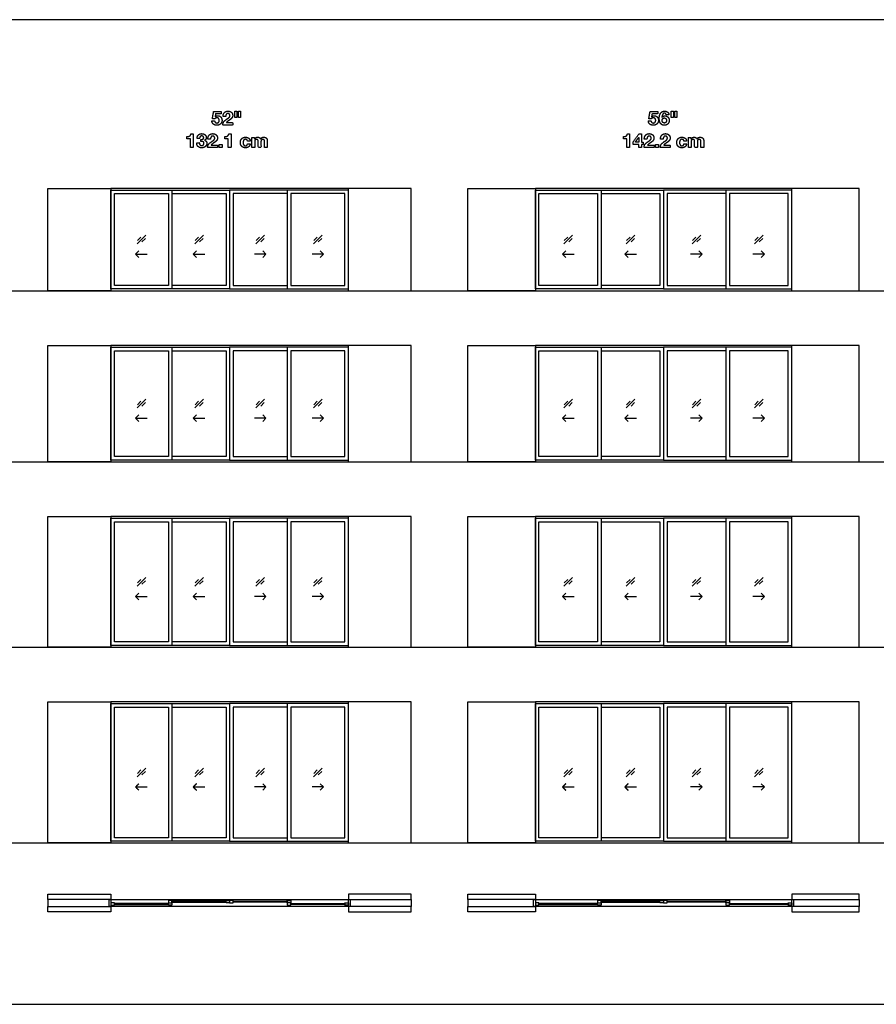
# Model space of a CAD drawing. Units: feet. Extents: x 0 to 253, y -10 to 70.
# Drawn here: x 132 to 193, y 0 to 70 of the extents above; entities that cross this region are included whole.
import ezdxf

# ---------------------------------------------------------------- set-up
doc = ezdxf.new("R2010")
doc.units = ezdxf.units.FT
doc.header["$MEASUREMENT"] = 0
for name, color, linetype, true_color in [('2D$AG-BUILDINGS', 7, 'Continuous', 0x66ccff), ('2D$AG-DETAILS', 7, 'Continuous', 0x66ffff), ('2D$AG-DETAILS-DIAGRAM', 7, 'Continuous', 0xccff66), ('2D$AG-DIAGRAM', 7, 'Continuous', 0xfecc66), ('2D$N-TEXT', 7, 'Continuous', 0xcccccc), ('2D$X-VPRT', 7, 'Continuous', 0xfb02ff)]:
    doc.layers.add(name, color=color, linetype=linetype, true_color=true_color)

msp = doc.modelspace()

# ---------------------------------------------------------------- linework, layer by layer
at = {"layer": '2D$AG-BUILDINGS'}
for points in [[(138.676, 50.554), (155.509, 50.554), (155.509, 57.804), (138.676, 57.804)], [(143.009, 50.679), (138.676, 50.679), (138.676, 57.679), (143.009, 57.679)], [(142.759, 50.929), (138.926, 50.929), (138.926, 57.429), (142.759, 57.429)], [(151.176, 50.679), (155.509, 50.679), (155.509, 57.679), (151.176, 57.679)], [(151.426, 50.929), (155.259, 50.929), (155.259, 57.429), (151.426, 57.429)], [(168.759, 50.554), (186.926, 50.554), (186.926, 57.804), (168.759, 57.804)], [(173.426, 50.679), (168.759, 50.679), (168.759, 57.679), (173.426, 57.679)], [(173.176, 50.929), (169.009, 50.929), (169.009, 57.429), (173.176, 57.429)], [(182.259, 50.679), (186.926, 50.679), (186.926, 57.679), (182.259, 57.679)], [(182.509, 50.929), (186.676, 50.929), (186.676, 57.429), (182.509, 57.429)], [(138.676, 38.429), (155.509, 38.429), (155.509, 46.679), (138.676, 46.679)], [(143.009, 38.554), (138.676, 38.554), (138.676, 46.554), (143.009, 46.554)], [(142.759, 38.804), (138.926, 38.804), (138.926, 46.304), (142.759, 46.304)], [(151.176, 38.554), (155.509, 38.554), (155.509, 46.554), (151.176, 46.554)], [(151.426, 38.804), (155.259, 38.804), (155.259, 46.304), (151.426, 46.304)], [(168.759, 38.429), (186.926, 38.429), (186.926, 46.679), (168.759, 46.679)], [(173.426, 38.554), (168.759, 38.554), (168.759, 46.554), (173.426, 46.554)], [(173.176, 38.804), (169.009, 38.804), (169.009, 46.304), (173.176, 46.304)], [(182.259, 38.554), (186.926, 38.554), (186.926, 46.554), (182.259, 46.554)], [(182.509, 38.804), (186.676, 38.804), (186.676, 46.304), (182.509, 46.304)], [(138.676, 25.304), (155.509, 25.304), (155.509, 34.554), (138.676, 34.554)], [(143.009, 25.429), (138.676, 25.429), (138.676, 34.429), (143.009, 34.429)], [(142.759, 25.679), (138.926, 25.679), (138.926, 34.179), (142.759, 34.179)], [(151.176, 25.429), (155.509, 25.429), (155.509, 34.429), (151.176, 34.429)], [(151.426, 25.679), (155.259, 25.679), (155.259, 34.179), (151.426, 34.179)], [(168.759, 25.304), (186.926, 25.304), (186.926, 34.554), (168.759, 34.554)], [(173.426, 25.429), (168.759, 25.429), (168.759, 34.429), (173.426, 34.429)], [(173.176, 25.679), (169.009, 25.679), (169.009, 34.179), (173.176, 34.179)], [(182.259, 25.429), (186.926, 25.429), (186.926, 34.429), (182.259, 34.429)], [(182.509, 25.679), (186.676, 25.679), (186.676, 34.179), (182.509, 34.179)], [(138.676, 11.429), (155.509, 11.429), (155.509, 21.429), (138.676, 21.429)], [(143.009, 11.554), (138.676, 11.554), (138.676, 21.304), (143.009, 21.304)], [(142.759, 11.804), (138.926, 11.804), (138.926, 21.054), (142.759, 21.054)], [(151.176, 11.554), (155.509, 11.554), (155.509, 21.304), (151.176, 21.304)], [(151.426, 11.804), (155.259, 11.804), (155.259, 21.054), (151.426, 21.054)], [(168.759, 11.429), (186.926, 11.429), (186.926, 21.429), (168.759, 21.429)], [(173.426, 11.554), (168.759, 11.554), (168.759, 21.304), (173.426, 21.304)], [(173.176, 11.804), (169.009, 11.804), (169.009, 21.054), (173.176, 21.054)], [(182.259, 11.554), (186.926, 11.554), (186.926, 21.304), (182.259, 21.304)], [(182.509, 11.804), (186.676, 11.804), (186.676, 21.054), (182.509, 21.054)], [(138.551, 7.429), (138.676, 7.429), (138.676, 6.937), (138.551, 6.937)], [(138.926, 7.016), (138.926, 7.183), (138.676, 7.183), (138.676, 7.016)], [(138.926, 7.132), (138.926, 7.067), (142.759, 7.067), (142.759, 7.132)], [(143.009, 7.183), (143.009, 7.349), (142.759, 7.349), (142.759, 7.183)], [(142.759, 7.016), (142.759, 7.183), (143.009, 7.183), (143.009, 7.016)], [(143.009, 7.299), (143.009, 7.233), (146.843, 7.233), (146.843, 7.299)], [(146.843, 7.183), (146.843, 7.349), (147.093, 7.349), (147.093, 7.183)], [(147.343, 7.183), (147.343, 7.349), (147.093, 7.349), (147.093, 7.183)], [(151.176, 7.299), (151.176, 7.233), (147.343, 7.233), (147.343, 7.299)], [(151.176, 7.183), (151.176, 7.349), (151.426, 7.349), (151.426, 7.183)], [(151.426, 7.016), (151.426, 7.183), (151.176, 7.183), (151.176, 7.016)], [(155.259, 7.132), (155.259, 7.067), (151.426, 7.067), (151.426, 7.132)], [(155.259, 7.016), (155.259, 7.183), (155.509, 7.183), (155.509, 7.016)], [(155.509, 7.429), (155.634, 7.429), (155.634, 6.937), (155.509, 6.937)], [(168.634, 7.429), (168.759, 7.429), (168.759, 6.937), (168.634, 6.937)], [(169.009, 7.016), (169.009, 7.183), (168.759, 7.183), (168.759, 7.016)], [(169.009, 7.132), (169.009, 7.067), (173.176, 7.067), (173.176, 7.132)], [(173.426, 7.183), (173.426, 7.349), (173.176, 7.349), (173.176, 7.183)], [(173.176, 7.016), (173.176, 7.183), (173.426, 7.183), (173.426, 7.016)], [(173.426, 7.299), (173.426, 7.233), (177.593, 7.233), (177.593, 7.299)], [(177.593, 7.183), (177.593, 7.349), (177.843, 7.349), (177.843, 7.183)], [(178.093, 7.183), (178.093, 7.349), (177.843, 7.349), (177.843, 7.183)], [(182.259, 7.299), (182.259, 7.233), (178.093, 7.233), (178.093, 7.299)], [(182.259, 7.183), (182.259, 7.349), (182.509, 7.349), (182.509, 7.183)], [(182.509, 7.016), (182.509, 7.183), (182.259, 7.183), (182.259, 7.016)], [(186.676, 7.132), (186.676, 7.067), (182.509, 7.067), (182.509, 7.132)], [(186.676, 7.016), (186.676, 7.183), (186.926, 7.183), (186.926, 7.016)], [(186.926, 7.429), (187.051, 7.429), (187.051, 6.937), (186.926, 6.937)]]:
    msp.add_lwpolyline(points, close=True, dxfattribs=at)
for points in [[(143.009, 57.679), (147.093, 57.679), (147.093, 50.679), (143.009, 50.679)], [(143.009, 57.429), (146.843, 57.429), (146.843, 50.929), (143.009, 50.929)], [(151.176, 57.679), (147.093, 57.679), (147.093, 50.679), (151.176, 50.679)], [(151.176, 57.429), (147.343, 57.429), (147.343, 50.929), (151.176, 50.929)], [(173.426, 57.679), (177.843, 57.679), (177.843, 50.679), (173.426, 50.679)], [(173.426, 57.429), (177.593, 57.429), (177.593, 50.929), (173.426, 50.929)], [(182.259, 57.679), (177.843, 57.679), (177.843, 50.679), (182.259, 50.679)], [(182.259, 57.429), (178.093, 57.429), (178.093, 50.929), (182.259, 50.929)], [(143.009, 46.554), (147.093, 46.554), (147.093, 38.554), (143.009, 38.554)], [(143.009, 46.304), (146.843, 46.304), (146.843, 38.804), (143.009, 38.804)], [(151.176, 46.554), (147.093, 46.554), (147.093, 38.554), (151.176, 38.554)], [(151.176, 46.304), (147.343, 46.304), (147.343, 38.804), (151.176, 38.804)], [(173.426, 46.554), (177.843, 46.554), (177.843, 38.554), (173.426, 38.554)], [(173.426, 46.304), (177.593, 46.304), (177.593, 38.804), (173.426, 38.804)], [(182.259, 46.554), (177.843, 46.554), (177.843, 38.554), (182.259, 38.554)], [(182.259, 46.304), (178.093, 46.304), (178.093, 38.804), (182.259, 38.804)], [(143.009, 34.429), (147.093, 34.429), (147.093, 25.429), (143.009, 25.429)], [(143.009, 34.179), (146.843, 34.179), (146.843, 25.679), (143.009, 25.679)], [(151.176, 34.429), (147.093, 34.429), (147.093, 25.429), (151.176, 25.429)], [(151.176, 34.179), (147.343, 34.179), (147.343, 25.679), (151.176, 25.679)], [(173.426, 34.429), (177.843, 34.429), (177.843, 25.429), (173.426, 25.429)], [(173.426, 34.179), (177.593, 34.179), (177.593, 25.679), (173.426, 25.679)], [(182.259, 34.429), (177.843, 34.429), (177.843, 25.429), (182.259, 25.429)], [(182.259, 34.179), (178.093, 34.179), (178.093, 25.679), (182.259, 25.679)], [(143.009, 21.304), (147.093, 21.304), (147.093, 11.554), (143.009, 11.554)], [(143.009, 21.054), (146.843, 21.054), (146.843, 11.804), (143.009, 11.804)], [(151.176, 21.304), (147.093, 21.304), (147.093, 11.554), (151.176, 11.554)], [(151.176, 21.054), (147.343, 21.054), (147.343, 11.804), (151.176, 11.804)], [(173.426, 21.304), (177.843, 21.304), (177.843, 11.554), (173.426, 11.554)], [(173.426, 21.054), (177.593, 21.054), (177.593, 11.804), (173.426, 11.804)], [(182.259, 21.304), (177.843, 21.304), (177.843, 11.554), (182.259, 11.554)], [(182.259, 21.054), (178.093, 21.054), (178.093, 11.804), (182.259, 11.804)], [(134.218, 7.804), (138.676, 7.804), (138.676, 7.429), (134.218, 7.429), (134.218, 6.937), (138.676, 6.937), (138.676, 6.562), (134.218, 6.562)], [(159.968, 7.804), (155.509, 7.804), (155.509, 7.429), (159.968, 7.429), (159.968, 6.937), (155.509, 6.937), (155.509, 6.562), (159.968, 6.562)], [(163.968, 7.804), (168.759, 7.804), (168.759, 7.429), (163.968, 7.429), (163.968, 6.937), (168.759, 6.937), (168.759, 6.562), (163.968, 6.562)], [(191.718, 7.804), (186.926, 7.804), (186.926, 7.429), (191.718, 7.429), (191.718, 6.937), (186.926, 6.937), (186.926, 6.562), (191.718, 6.562)], [(138.676, 7.429), (155.509, 7.429)], [(168.759, 7.429), (186.926, 7.429)], [(155.509, 6.937), (138.676, 6.937)], [(186.926, 6.937), (168.759, 6.937)]]:
    msp.add_lwpolyline(points, dxfattribs=at)
at = {"layer": '2D$AG-DETAILS'}
for p, q in [((140.56, 16.354), (140.804, 16.599)), ((141.126, 16.503), (140.881, 16.258)), ((144.643, 16.354), (144.888, 16.599)), ((145.209, 16.503), (144.964, 16.258)), ((148.976, 16.354), (149.221, 16.599)), ((149.543, 16.503), (149.298, 16.258)), ((153.06, 16.354), (153.304, 16.599)), ((153.626, 16.503), (153.381, 16.258)), ((170.81, 16.354), (171.054, 16.599)), ((171.376, 16.503), (171.131, 16.258)), ((175.226, 16.354), (175.471, 16.599)), ((175.793, 16.503), (175.548, 16.258)), ((179.893, 16.354), (180.138, 16.599)), ((180.459, 16.503), (180.214, 16.258)), ((184.31, 16.354), (184.554, 16.599)), ((184.876, 16.503), (184.631, 16.258))]:
    msp.add_line(p, q, dxfattribs=at)
for points in [[(140.536, 53.872), (141.149, 54.485)], [(144.62, 53.872), (145.233, 54.485)], [(148.953, 53.872), (149.566, 54.485)], [(153.036, 53.872), (153.649, 54.485)], [(170.786, 53.872), (171.399, 54.485)], [(175.203, 53.872), (175.816, 54.485)], [(179.87, 53.872), (180.483, 54.485)], [(184.286, 53.872), (184.899, 54.485)], [(140.56, 54.104), (140.804, 54.349)], [(141.126, 54.253), (140.881, 54.008)], [(144.643, 54.104), (144.888, 54.349)], [(145.209, 54.253), (144.964, 54.008)], [(148.976, 54.104), (149.221, 54.349)], [(149.543, 54.253), (149.298, 54.008)], [(153.06, 54.104), (153.304, 54.349)], [(153.626, 54.253), (153.381, 54.008)], [(170.81, 54.104), (171.054, 54.349)], [(171.376, 54.253), (171.131, 54.008)], [(175.226, 54.104), (175.471, 54.349)], [(175.793, 54.253), (175.548, 54.008)], [(179.893, 54.104), (180.138, 54.349)], [(180.459, 54.253), (180.214, 54.008)], [(184.31, 54.104), (184.554, 54.349)], [(184.876, 54.253), (184.631, 54.008)], [(140.665, 53.378), (140.433, 53.146), (140.665, 52.914)], [(140.433, 53.146), (141.253, 53.146)], [(144.748, 53.378), (144.516, 53.146), (144.748, 52.914)], [(144.516, 53.146), (145.336, 53.146)], [(149.669, 53.146), (148.849, 53.146)], [(149.437, 53.378), (149.669, 53.146), (149.437, 52.914)], [(153.753, 53.146), (152.933, 53.146)], [(153.521, 53.378), (153.753, 53.146), (153.521, 52.914)], [(170.915, 53.378), (170.683, 53.146), (170.915, 52.914)], [(170.683, 53.146), (171.503, 53.146)], [(175.331, 53.378), (175.099, 53.146), (175.331, 52.914)], [(175.099, 53.146), (175.919, 53.146)], [(180.586, 53.146), (179.766, 53.146)], [(180.354, 53.378), (180.586, 53.146), (180.354, 52.914)], [(185.003, 53.146), (184.183, 53.146)], [(184.771, 53.378), (185.003, 53.146), (184.771, 52.914)], [(140.536, 42.247), (141.149, 42.86)], [(140.56, 42.479), (140.804, 42.724)], [(141.126, 42.628), (140.881, 42.383)], [(144.62, 42.247), (145.233, 42.86)], [(144.643, 42.479), (144.888, 42.724)], [(145.209, 42.628), (144.964, 42.383)], [(148.953, 42.247), (149.566, 42.86)], [(148.976, 42.479), (149.221, 42.724)], [(149.543, 42.628), (149.298, 42.383)], [(153.036, 42.247), (153.649, 42.86)], [(153.06, 42.479), (153.304, 42.724)], [(153.626, 42.628), (153.381, 42.383)], [(170.786, 42.247), (171.399, 42.86)], [(170.81, 42.479), (171.054, 42.724)], [(171.376, 42.628), (171.131, 42.383)], [(175.203, 42.247), (175.816, 42.86)], [(175.226, 42.479), (175.471, 42.724)], [(175.793, 42.628), (175.548, 42.383)], [(179.87, 42.247), (180.483, 42.86)], [(179.893, 42.479), (180.138, 42.724)], [(180.459, 42.628), (180.214, 42.383)], [(184.286, 42.247), (184.899, 42.86)], [(184.31, 42.479), (184.554, 42.724)], [(184.876, 42.628), (184.631, 42.383)], [(140.665, 41.753), (140.433, 41.521), (140.665, 41.289)], [(140.433, 41.521), (141.253, 41.521)], [(144.748, 41.753), (144.516, 41.521), (144.748, 41.289)], [(144.516, 41.521), (145.336, 41.521)], [(149.669, 41.521), (148.849, 41.521)], [(149.437, 41.753), (149.669, 41.521), (149.437, 41.289)], [(153.753, 41.521), (152.933, 41.521)], [(153.521, 41.753), (153.753, 41.521), (153.521, 41.289)], [(170.915, 41.753), (170.683, 41.521), (170.915, 41.289)], [(170.683, 41.521), (171.503, 41.521)], [(175.331, 41.753), (175.099, 41.521), (175.331, 41.289)], [(175.099, 41.521), (175.919, 41.521)], [(180.586, 41.521), (179.766, 41.521)], [(180.354, 41.753), (180.586, 41.521), (180.354, 41.289)], [(185.003, 41.521), (184.183, 41.521)], [(184.771, 41.753), (185.003, 41.521), (184.771, 41.289)], [(140.536, 29.622), (141.149, 30.235)], [(140.56, 29.854), (140.804, 30.099)], [(141.126, 30.003), (140.881, 29.758)], [(144.62, 29.622), (145.233, 30.235)], [(144.643, 29.854), (144.888, 30.099)], [(145.209, 30.003), (144.964, 29.758)], [(148.953, 29.622), (149.566, 30.235)], [(148.976, 29.854), (149.221, 30.099)], [(149.543, 30.003), (149.298, 29.758)], [(153.036, 29.622), (153.649, 30.235)], [(153.06, 29.854), (153.304, 30.099)], [(153.626, 30.003), (153.381, 29.758)], [(170.786, 29.622), (171.399, 30.235)], [(170.81, 29.854), (171.054, 30.099)], [(171.376, 30.003), (171.131, 29.758)], [(175.203, 29.622), (175.816, 30.235)], [(175.226, 29.854), (175.471, 30.099)], [(175.793, 30.003), (175.548, 29.758)], [(179.87, 29.622), (180.483, 30.235)], [(179.893, 29.854), (180.138, 30.099)], [(180.459, 30.003), (180.214, 29.758)], [(184.286, 29.622), (184.899, 30.235)], [(184.31, 29.854), (184.554, 30.099)], [(184.876, 30.003), (184.631, 29.758)], [(140.665, 29.128), (140.433, 28.896), (140.665, 28.664)], [(140.433, 28.896), (141.253, 28.896)], [(144.748, 29.128), (144.516, 28.896), (144.748, 28.664)], [(144.516, 28.896), (145.336, 28.896)], [(149.669, 28.896), (148.849, 28.896)], [(149.437, 29.128), (149.669, 28.896), (149.437, 28.664)], [(153.753, 28.896), (152.933, 28.896)], [(153.521, 29.128), (153.753, 28.896), (153.521, 28.664)], [(170.915, 29.128), (170.683, 28.896), (170.915, 28.664)], [(170.683, 28.896), (171.503, 28.896)], [(175.331, 29.128), (175.099, 28.896), (175.331, 28.664)], [(175.099, 28.896), (175.919, 28.896)], [(180.586, 28.896), (179.766, 28.896)], [(180.354, 29.128), (180.586, 28.896), (180.354, 28.664)], [(185.003, 28.896), (184.183, 28.896)], [(184.771, 29.128), (185.003, 28.896), (184.771, 28.664)], [(140.536, 16.122), (141.149, 16.735)], [(144.62, 16.122), (145.233, 16.735)], [(148.953, 16.122), (149.566, 16.735)], [(153.036, 16.122), (153.649, 16.735)], [(170.786, 16.122), (171.399, 16.735)], [(175.203, 16.122), (175.816, 16.735)], [(179.87, 16.122), (180.483, 16.735)], [(184.286, 16.122), (184.899, 16.735)], [(140.433, 15.396), (141.253, 15.396)], [(144.516, 15.396), (145.336, 15.396)], [(149.669, 15.396), (148.849, 15.396)], [(149.437, 15.628), (149.669, 15.396), (149.437, 15.164)], [(153.753, 15.396), (152.933, 15.396)], [(153.521, 15.628), (153.753, 15.396), (153.521, 15.164)], [(170.683, 15.396), (171.503, 15.396)], [(175.099, 15.396), (175.919, 15.396)], [(180.586, 15.396), (179.766, 15.396)], [(180.354, 15.628), (180.586, 15.396), (180.354, 15.164)], [(185.003, 15.396), (184.183, 15.396)], [(184.771, 15.628), (185.003, 15.396), (184.771, 15.164)]]:
    msp.add_lwpolyline(points, dxfattribs=at)
for points in [[(140.665, 15.628), (140.549, 15.512), (140.433, 15.396), (140.549, 15.28), (140.665, 15.164)], [(144.748, 15.628), (144.632, 15.512), (144.516, 15.396), (144.632, 15.28), (144.748, 15.164)], [(170.915, 15.628), (170.799, 15.512), (170.683, 15.396), (170.799, 15.28), (170.915, 15.164)], [(175.331, 15.628), (175.215, 15.512), (175.099, 15.396), (175.215, 15.28), (175.331, 15.164)]]:
    msp.add_open_spline(points, degree=2, knots=[0, 0, 0, 1.499773, 1.499773, 2.999547, 2.999547, 2.999547], dxfattribs=at)
at = {"layer": '2D$AG-DETAILS-DIAGRAM'}
for points in [[(138.676, 50.554), (134.218, 50.554), (134.218, 57.804), (138.676, 57.804)], [(155.509, 50.554), (159.968, 50.554), (159.968, 57.804), (155.509, 57.804)], [(168.759, 50.554), (163.968, 50.554), (163.968, 57.804), (168.759, 57.804)], [(186.926, 50.554), (191.718, 50.554), (191.718, 57.804), (186.926, 57.804)], [(138.676, 38.429), (134.218, 38.429), (134.218, 46.679), (138.676, 46.679)], [(155.509, 38.429), (159.968, 38.429), (159.968, 46.679), (155.509, 46.679)], [(168.759, 38.429), (163.968, 38.429), (163.968, 46.679), (168.759, 46.679)], [(186.926, 38.429), (191.718, 38.429), (191.718, 46.679), (186.926, 46.679)], [(138.676, 25.304), (134.218, 25.304), (134.218, 34.554), (138.676, 34.554)], [(155.509, 25.304), (159.968, 25.304), (159.968, 34.554), (155.509, 34.554)], [(168.759, 25.304), (163.968, 25.304), (163.968, 34.554), (168.759, 34.554)], [(186.926, 25.304), (191.718, 25.304), (191.718, 34.554), (186.926, 34.554)], [(138.676, 11.429), (134.218, 11.429), (134.218, 21.429), (138.676, 21.429)], [(155.509, 11.429), (159.968, 11.429), (159.968, 21.429), (155.509, 21.429)], [(168.759, 11.429), (163.968, 11.429), (163.968, 21.429), (168.759, 21.429)], [(186.926, 11.429), (191.718, 11.429), (191.718, 21.429), (186.926, 21.429)], [(134.218, 7.429), (134.218, 7.804)], [(159.968, 7.429), (159.968, 7.804)], [(163.968, 7.429), (163.968, 7.804)], [(191.718, 7.429), (191.718, 7.804)], [(134.218, 6.562), (134.218, 6.937)], [(159.968, 6.562), (159.968, 6.937)], [(163.968, 6.562), (163.968, 6.937)], [(191.718, 6.562), (191.718, 6.937)]]:
    msp.add_lwpolyline(points, dxfattribs=at)
at = {"layer": '2D$AG-DIAGRAM'}
for points in [[(6.562, 50.554), (227.468, 50.554)], [(6.562, 38.429), (227.468, 38.429)], [(6.562, 25.304), (227.468, 25.304)], [(6.562, 11.429), (227.468, 11.429)]]:
    msp.add_lwpolyline(points, dxfattribs=at)
at = {"layer": '2D$N-TEXT'}
for points, knots in [([(146.07, 62.872), (146.069, 62.873), (146.068, 62.875), (146.087, 62.984), (146.106, 63.094), (146.305, 63.094), (146.505, 63.094), (146.505, 63.174), (146.505, 63.255), (146.235, 63.255), (145.966, 63.255), (145.918, 62.988), (145.871, 62.722), (145.959, 62.722), (146.047, 62.722), (146.076, 62.762), (146.109, 62.78), (146.142, 62.799), (146.194, 62.799), (146.234, 62.799), (146.265, 62.785), (146.295, 62.771), (146.317, 62.746), (146.339, 62.722), (146.35, 62.689), (146.361, 62.655), (146.361, 62.618), (146.361, 62.582), (146.35, 62.549), (146.338, 62.515), (146.316, 62.489), (146.295, 62.464), (146.264, 62.448), (146.233, 62.432), (146.194, 62.432), (146.128, 62.432), (146.086, 62.471), (146.043, 62.511), (146.036, 62.577), (145.938, 62.577), (145.84, 62.577), (145.842, 62.501), (145.871, 62.444), (145.901, 62.387), (145.95, 62.348), (146, 62.309), (146.064, 62.291), (146.128, 62.272), (146.199, 62.272), (146.272, 62.271), (146.336, 62.296), (146.401, 62.322), (146.45, 62.369), (146.499, 62.416), (146.528, 62.48), (146.557, 62.544), (146.557, 62.618), (146.557, 62.686), (146.537, 62.746), (146.517, 62.806), (146.479, 62.85), (146.441, 62.894), (146.386, 62.92), (146.331, 62.946), (146.259, 62.946), (146.201, 62.946), (146.156, 62.929), (146.11, 62.912), (146.07, 62.872)], [0, 0, 0, 0.118841, 0.118841, 6.902311, 6.902311, 19.045169, 19.045169, 23.961135, 23.961135, 40.389706, 40.389706, 56.906641, 56.906641, 62.284792, 62.284792, 63.284792, 63.284792, 64.284792, 64.284792, 65.284792, 65.284792, 66.284792, 66.284792, 67.284792, 67.284792, 68.284792, 68.284792, 69.284792, 69.284792, 70.284792, 70.284792, 71.284792, 71.284792, 72.284792, 72.284792, 73.284792, 73.284792, 74.284792, 74.284792, 75.284792, 75.284792, 76.284792, 76.284792, 77.284792, 77.284792, 78.284792, 78.284792, 79.284792, 79.284792, 80.284792, 80.284792, 81.284792, 81.284792, 82.284792, 82.284792, 83.284792, 83.284792, 84.284792, 84.284792, 85.284792, 85.284792, 86.284792, 86.284792, 87.284792, 87.284792, 88.284792, 88.284792, 89.284792, 89.284792, 89.284792]), ([(146.633, 62.884), (146.727, 62.884), (146.82, 62.884), (146.82, 62.923), (146.828, 62.962), (146.835, 63.001), (146.853, 63.034), (146.871, 63.066), (146.901, 63.086), (146.931, 63.106), (146.973, 63.106), (147.037, 63.106), (147.077, 63.067), (147.118, 63.028), (147.118, 62.957), (147.118, 62.913), (147.098, 62.879), (147.078, 62.844), (147.048, 62.817), (147.019, 62.789), (146.983, 62.766), (146.947, 62.744), (146.915, 62.722), (146.853, 62.679), (146.798, 62.638), (146.742, 62.596), (146.7, 62.547), (146.659, 62.498), (146.635, 62.436), (146.611, 62.374), (146.611, 62.29), (146.965, 62.29), (147.319, 62.29), (147.319, 62.374), (147.319, 62.458), (147.091, 62.458), (146.863, 62.458), (146.899, 62.508), (146.946, 62.545), (146.993, 62.582), (147.042, 62.615), (147.092, 62.647), (147.141, 62.68), (147.19, 62.713), (147.228, 62.754), (147.267, 62.795), (147.29, 62.847), (147.314, 62.899), (147.314, 62.973), (147.314, 63.043), (147.287, 63.099), (147.26, 63.156), (147.215, 63.194), (147.169, 63.233), (147.109, 63.254), (147.049, 63.274), (146.983, 63.274), (146.896, 63.274), (146.829, 63.245), (146.762, 63.215), (146.718, 63.162), (146.674, 63.109), (146.652, 63.038), (146.63, 62.967), (146.633, 62.884)], [-33, -33, -33, -32, -32, -31, -31, -30, -30, -29, -29, -28, -28, -27, -27, -26, -26, -25, -25, -24, -24, -23, -23, -22, -22, -21, -21, -20, -20, -19, -19, -18, -18, -17, -17, -16, -16, -15, -15, -14, -14, -13, -13, -12, -12, -11, -11, -10, -10, -9, -9, -8, -8, -7, -7, -6, -6, -5, -5, -4, -4, -3, -3, -2, -2, -1, -1, -1]), ([(147.613, 63.274), (147.539, 63.274), (147.465, 63.274), (147.465, 63.053), (147.465, 62.832), (147.539, 62.832), (147.613, 62.832), (147.613, 63.053), (147.613, 63.274)], [-4, -4, -4, -3, -3, -2, -2, -1, -1, 0, 0, 0]), ([(147.869, 63.274), (147.796, 63.274), (147.722, 63.274), (147.722, 63.053), (147.722, 62.832), (147.796, 62.832), (147.869, 62.832), (147.869, 63.053), (147.869, 63.274)], [-4, -4, -4, -3, -3, -2, -2, -1, -1, 0, 0, 0]), ([(176.998, 62.872), (176.997, 62.873), (176.996, 62.875), (177.015, 62.984), (177.034, 63.094), (177.233, 63.094), (177.432, 63.094), (177.432, 63.174), (177.432, 63.255), (177.163, 63.255), (176.894, 63.255), (176.846, 62.988), (176.798, 62.722), (176.887, 62.722), (176.975, 62.722), (177.004, 62.762), (177.037, 62.78), (177.07, 62.799), (177.122, 62.799), (177.162, 62.799), (177.193, 62.785), (177.223, 62.771), (177.245, 62.746), (177.267, 62.722), (177.278, 62.689), (177.289, 62.655), (177.289, 62.618), (177.289, 62.582), (177.277, 62.549), (177.266, 62.515), (177.244, 62.489), (177.223, 62.464), (177.192, 62.448), (177.161, 62.432), (177.122, 62.432), (177.056, 62.432), (177.013, 62.471), (176.971, 62.511), (176.964, 62.577), (176.866, 62.577), (176.768, 62.577), (176.769, 62.501), (176.799, 62.444), (176.829, 62.387), (176.878, 62.348), (176.928, 62.309), (176.992, 62.291), (177.056, 62.272), (177.126, 62.272), (177.2, 62.271), (177.264, 62.296), (177.329, 62.322), (177.378, 62.369), (177.427, 62.416), (177.456, 62.48), (177.485, 62.544), (177.485, 62.618), (177.485, 62.686), (177.465, 62.746), (177.445, 62.806), (177.407, 62.85), (177.369, 62.894), (177.314, 62.92), (177.259, 62.946), (177.187, 62.946), (177.129, 62.946), (177.084, 62.929), (177.038, 62.912), (176.998, 62.872)], [0, 0, 0, 0.118841, 0.118841, 6.902311, 6.902311, 19.045169, 19.045169, 23.961135, 23.961135, 40.389706, 40.389706, 56.906641, 56.906641, 62.284792, 62.284792, 63.284792, 63.284792, 64.284792, 64.284792, 65.284792, 65.284792, 66.284792, 66.284792, 67.284792, 67.284792, 68.284792, 68.284792, 69.284792, 69.284792, 70.284792, 70.284792, 71.284792, 71.284792, 72.284792, 72.284792, 73.284792, 73.284792, 74.284792, 74.284792, 75.284792, 75.284792, 76.284792, 76.284792, 77.284792, 77.284792, 78.284792, 78.284792, 79.284792, 79.284792, 80.284792, 80.284792, 81.284792, 81.284792, 82.284792, 82.284792, 83.284792, 83.284792, 84.284792, 84.284792, 85.284792, 85.284792, 86.284792, 86.284792, 87.284792, 87.284792, 88.284792, 88.284792, 89.284792, 89.284792, 89.284792]), ([(178.045, 63.007), (178.138, 63.007), (178.231, 63.007), (178.222, 63.072), (178.196, 63.121), (178.17, 63.171), (178.129, 63.205), (178.087, 63.239), (178.034, 63.256), (177.98, 63.274), (177.918, 63.274), (177.814, 63.274), (177.743, 63.229), (177.671, 63.183), (177.625, 63.111), (177.58, 63.039), (177.559, 62.949), (177.539, 62.859), (177.539, 62.77), (177.539, 62.678), (177.555, 62.589), (177.572, 62.5), (177.614, 62.429), (177.657, 62.359), (177.729, 62.316), (177.801, 62.272), (177.909, 62.272), (177.985, 62.272), (178.047, 62.299), (178.109, 62.326), (178.154, 62.374), (178.199, 62.421), (178.223, 62.485), (178.247, 62.549), (178.247, 62.624), (178.247, 62.682), (178.229, 62.738), (178.211, 62.795), (178.173, 62.839), (178.131, 62.884), (178.072, 62.911), (178.013, 62.938), (177.951, 62.938), (177.881, 62.938), (177.827, 62.913), (177.773, 62.888), (177.733, 62.831), (177.732, 62.832), (177.73, 62.833), (177.732, 62.873), (177.741, 62.924), (177.751, 62.975), (177.772, 63.02), (177.792, 63.065), (177.827, 63.096), (177.863, 63.127), (177.915, 63.127), (177.966, 63.127), (178, 63.091), (178.035, 63.055), (178.045, 63.007)], [-31, -31, -31, -30, -30, -29, -29, -28, -28, -27, -27, -26, -26, -25, -25, -24, -24, -23, -23, -22, -22, -21, -21, -20, -20, -19, -19, -18, -18, -17, -17, -16, -16, -15, -15, -14, -14, -13, -13, -12, -12, -11, -11, -10, -10, -9, -9, -8, -8, -7, -7, -6, -6, -5, -5, -4, -4, -3, -3, -2, -2, -1, -1, -1]), ([(177.904, 62.791), (177.865, 62.791), (177.836, 62.776), (177.806, 62.762), (177.787, 62.737), (177.767, 62.712), (177.758, 62.68), (177.748, 62.647), (177.748, 62.611), (177.748, 62.578), (177.759, 62.546), (177.769, 62.513), (177.789, 62.488), (177.809, 62.462), (177.838, 62.447), (177.867, 62.432), (177.904, 62.432), (177.94, 62.432), (177.967, 62.447), (177.994, 62.462), (178.013, 62.487), (178.032, 62.512), (178.042, 62.544), (178.051, 62.576), (178.051, 62.609), (178.051, 62.643), (178.042, 62.675), (178.034, 62.708), (178.016, 62.733), (177.998, 62.759), (177.969, 62.775), (177.941, 62.791), (177.904, 62.791)], [0, 0, 0, 1, 1, 2, 2, 3, 3, 4, 4, 5, 5, 6, 6, 7, 7, 8, 8, 9, 9, 10, 10, 11, 11, 12, 12, 13, 13, 14, 14, 15, 15, 16, 16, 16]), ([(178.541, 63.274), (178.467, 63.274), (178.393, 63.274), (178.393, 63.053), (178.393, 62.832), (178.467, 62.832), (178.541, 62.832), (178.541, 63.053), (178.541, 63.274)], [-4, -4, -4, -3, -3, -2, -2, -1, -1, 0, 0, 0]), ([(178.797, 63.274), (178.723, 63.274), (178.65, 63.274), (178.65, 63.053), (178.65, 62.832), (178.723, 62.832), (178.797, 62.832), (178.797, 63.053), (178.797, 63.274)], [-4, -4, -4, -3, -3, -2, -2, -1, -1, 0, 0, 0]), ([(144.073, 61.467), (144.073, 61.394), (144.073, 61.32), (144.194, 61.32), (144.315, 61.32), (144.315, 61.007), (144.315, 60.694), (144.413, 60.694), (144.511, 60.694), (144.511, 61.177), (144.511, 61.659), (144.433, 61.659), (144.355, 61.659), (144.347, 61.604), (144.321, 61.567), (144.295, 61.53), (144.257, 61.507), (144.219, 61.484), (144.171, 61.475), (144.124, 61.466), (144.073, 61.467)], [0, 0, 0, 4.495798, 4.495798, 11.890756, 11.890756, 30.966387, 30.966387, 36.932773, 36.932773, 66.344538, 66.344538, 71.092437, 71.092437, 72.092437, 72.092437, 73.092437, 73.092437, 74.092437, 74.092437, 75.092437, 75.092437, 75.092437]), ([(145.051, 61.269), (145.051, 61.2), (145.051, 61.131), (145.087, 61.131), (145.126, 61.129), (145.166, 61.127), (145.199, 61.114), (145.232, 61.101), (145.253, 61.072), (145.275, 61.043), (145.275, 60.988), (145.275, 60.917), (145.229, 60.877), (145.184, 60.836), (145.117, 60.836), (145.075, 60.836), (145.044, 60.851), (145.013, 60.866), (144.992, 60.892), (144.971, 60.917), (144.96, 60.953), (144.949, 60.988), (144.948, 61.026), (144.855, 61.026), (144.762, 61.026), (144.76, 60.942), (144.786, 60.877), (144.811, 60.813), (144.858, 60.768), (144.905, 60.723), (144.972, 60.7), (145.039, 60.676), (145.12, 60.676), (145.191, 60.676), (145.255, 60.697), (145.32, 60.718), (145.37, 60.758), (145.419, 60.798), (145.449, 60.857), (145.479, 60.916), (145.479, 60.992), (145.479, 61.075), (145.433, 61.134), (145.388, 61.193), (145.308, 61.211), (145.308, 61.212), (145.308, 61.214), (145.375, 61.233), (145.409, 61.287), (145.443, 61.341), (145.443, 61.411), (145.443, 61.476), (145.414, 61.525), (145.385, 61.575), (145.339, 61.609), (145.293, 61.644), (145.235, 61.661), (145.177, 61.678), (145.119, 61.678), (145.044, 61.678), (144.984, 61.654), (144.923, 61.63), (144.88, 61.586), (144.836, 61.542), (144.812, 61.481), (144.788, 61.419), (144.785, 61.345), (144.878, 61.345), (144.971, 61.345), (144.97, 61.419), (145.008, 61.468), (145.046, 61.517), (145.12, 61.517), (145.174, 61.517), (145.215, 61.484), (145.257, 61.451), (145.257, 61.389), (145.257, 61.348), (145.237, 61.323), (145.217, 61.298), (145.186, 61.285), (145.155, 61.272), (145.119, 61.269), (145.083, 61.266), (145.051, 61.269)], [-43, -43, -43, -42, -42, -41, -41, -40, -40, -39, -39, -38, -38, -37, -37, -36, -36, -35, -35, -34, -34, -33, -33, -32, -32, -31, -31, -30, -30, -29, -29, -28, -28, -27, -27, -26, -26, -25, -25, -24, -24, -23, -23, -22, -22, -21, -21, -20, -20, -19, -19, -18, -18, -17, -17, -16, -16, -15, -15, -14, -14, -13, -13, -12, -12, -11, -11, -10, -10, -9, -9, -8, -8, -7, -7, -6, -6, -5, -5, -4, -4, -3, -3, -2, -2, -1, -1, -1]), ([(145.554, 61.288), (145.648, 61.288), (145.742, 61.288), (145.742, 61.327), (145.75, 61.366), (145.757, 61.405), (145.775, 61.438), (145.793, 61.47), (145.823, 61.49), (145.852, 61.51), (145.895, 61.51), (145.958, 61.51), (145.999, 61.471), (146.04, 61.432), (146.04, 61.361), (146.04, 61.317), (146.02, 61.283), (146, 61.248), (145.97, 61.221), (145.94, 61.193), (145.905, 61.17), (145.869, 61.148), (145.837, 61.126), (145.775, 61.083), (145.719, 61.042), (145.663, 61), (145.622, 60.951), (145.581, 60.902), (145.557, 60.84), (145.532, 60.778), (145.532, 60.694), (145.887, 60.694), (146.241, 60.694), (146.241, 60.778), (146.241, 60.862), (146.013, 60.862), (145.785, 60.862), (145.821, 60.912), (145.867, 60.949), (145.914, 60.986), (145.964, 61.019), (146.014, 61.051), (146.062, 61.084), (146.111, 61.117), (146.15, 61.158), (146.189, 61.199), (146.212, 61.251), (146.235, 61.303), (146.235, 61.377), (146.235, 61.447), (146.209, 61.503), (146.182, 61.56), (146.136, 61.598), (146.091, 61.637), (146.031, 61.658), (145.971, 61.678), (145.905, 61.678), (145.818, 61.678), (145.751, 61.649), (145.684, 61.619), (145.64, 61.566), (145.596, 61.513), (145.574, 61.442), (145.552, 61.371), (145.554, 61.288)], [-33, -33, -33, -32, -32, -31, -31, -30, -30, -29, -29, -28, -28, -27, -27, -26, -26, -25, -25, -24, -24, -23, -23, -22, -22, -21, -21, -20, -20, -19, -19, -18, -18, -17, -17, -16, -16, -15, -15, -14, -14, -13, -13, -12, -12, -11, -11, -10, -10, -9, -9, -8, -8, -7, -7, -6, -6, -5, -5, -4, -4, -3, -3, -2, -2, -1, -1, -1]), ([(146.755, 61.467), (146.755, 61.394), (146.755, 61.32), (146.876, 61.32), (146.998, 61.32), (146.998, 61.007), (146.998, 60.694), (147.096, 60.694), (147.194, 60.694), (147.194, 61.177), (147.194, 61.659), (147.116, 61.659), (147.038, 61.659), (147.029, 61.604), (147.003, 61.567), (146.977, 61.53), (146.939, 61.507), (146.901, 61.484), (146.854, 61.475), (146.806, 61.466), (146.755, 61.467)], [0, 0, 0, 4.495798, 4.495798, 11.890756, 11.890756, 30.966387, 30.966387, 36.932773, 36.932773, 66.344538, 66.344538, 71.092437, 71.092437, 72.092437, 72.092437, 73.092437, 73.092437, 74.092437, 74.092437, 75.092437, 75.092437, 75.092437]), ([(148.362, 61.156), (148.458, 61.156), (148.554, 61.156), (148.55, 61.225), (148.521, 61.275), (148.492, 61.326), (148.446, 61.359), (148.4, 61.393), (148.341, 61.41), (148.283, 61.426), (148.219, 61.426), (148.132, 61.426), (148.065, 61.397), (147.997, 61.368), (147.95, 61.317), (147.903, 61.265), (147.879, 61.194), (147.855, 61.123), (147.855, 61.04), (147.855, 60.96), (147.881, 60.893), (147.908, 60.826), (147.954, 60.778), (148.001, 60.73), (148.068, 60.703), (148.135, 60.676), (148.215, 60.676), (148.357, 60.676), (148.448, 60.751), (148.539, 60.825), (148.558, 60.967), (148.464, 60.967), (148.369, 60.967), (148.36, 60.901), (148.322, 60.862), (148.284, 60.822), (148.214, 60.822), (148.168, 60.822), (148.136, 60.843), (148.105, 60.864), (148.086, 60.896), (148.067, 60.929), (148.059, 60.968), (148.051, 61.008), (148.051, 61.047), (148.051, 61.087), (148.059, 61.128), (148.067, 61.168), (148.087, 61.202), (148.107, 61.236), (148.139, 61.257), (148.171, 61.279), (148.218, 61.279), (148.343, 61.279), (148.362, 61.156)], [-28, -28, -28, -27, -27, -26, -26, -25, -25, -24, -24, -23, -23, -22, -22, -21, -21, -20, -20, -19, -19, -18, -18, -17, -17, -16, -16, -15, -15, -14, -14, -13, -13, -12, -12, -11, -11, -10, -10, -9, -9, -8, -8, -7, -7, -6, -6, -5, -5, -4, -4, -3, -3, -2, -2, -1, -1, -1]), ([(148.861, 61.31), (148.86, 61.31), (148.859, 61.31), (148.859, 61.359), (148.859, 61.407), (148.766, 61.407), (148.674, 61.407), (148.674, 61.051), (148.674, 60.694), (148.772, 60.694), (148.87, 60.694), (148.87, 60.901), (148.87, 61.108), (148.87, 61.16), (148.885, 61.192), (148.9, 61.225), (148.921, 61.242), (148.943, 61.259), (148.966, 61.266), (148.988, 61.272), (149.002, 61.272), (149.049, 61.272), (149.073, 61.256), (149.097, 61.24), (149.108, 61.214), (149.118, 61.188), (149.119, 61.157), (149.121, 61.126), (149.121, 61.094), (149.121, 60.894), (149.121, 60.694), (149.219, 60.694), (149.316, 60.694), (149.316, 60.893), (149.316, 61.091), (149.316, 61.124), (149.321, 61.157), (149.326, 61.189), (149.341, 61.215), (149.355, 61.24), (149.381, 61.256), (149.406, 61.272), (149.447, 61.272), (149.489, 61.272), (149.513, 61.258), (149.537, 61.244), (149.549, 61.221), (149.562, 61.197), (149.565, 61.166), (149.567, 61.134), (149.567, 61.098), (149.567, 60.896), (149.567, 60.694), (149.665, 60.694), (149.763, 60.694), (149.763, 60.933), (149.763, 61.171), (149.763, 61.24), (149.744, 61.289), (149.724, 61.338), (149.69, 61.368), (149.656, 61.399), (149.607, 61.412), (149.559, 61.426), (149.502, 61.426), (149.428, 61.426), (149.374, 61.39), (149.319, 61.354), (149.287, 61.308), (149.259, 61.374), (149.203, 61.4), (149.147, 61.426), (149.079, 61.426), (149.009, 61.426), (148.955, 61.396), (148.9, 61.365), (148.861, 61.31)], [0, 0, 0, 0.084034, 0.084034, 3.02521, 3.02521, 8.655462, 8.655462, 30.378151, 30.378151, 36.344538, 36.344538, 48.94958, 48.94958, 49.94958, 49.94958, 50.94958, 50.94958, 51.94958, 51.94958, 52.94958, 52.94958, 53.94958, 53.94958, 54.94958, 54.94958, 55.94958, 55.94958, 56.94958, 56.94958, 57.94958, 57.94958, 58.94958, 58.94958, 59.94958, 59.94958, 60.94958, 60.94958, 61.94958, 61.94958, 62.94958, 62.94958, 63.94958, 63.94958, 64.94958, 64.94958, 65.94958, 65.94958, 66.94958, 66.94958, 67.94958, 67.94958, 68.94958, 68.94958, 69.94958, 69.94958, 70.94958, 70.94958, 71.94958, 71.94958, 72.94958, 72.94958, 73.94958, 73.94958, 74.94958, 74.94958, 75.94958, 75.94958, 76.94958, 76.94958, 77.94958, 77.94958, 78.94958, 78.94958, 79.94958, 79.94958, 80.94958, 80.94958, 80.94958]), ([(175, 61.467), (175, 61.394), (175, 61.32), (175.122, 61.32), (175.243, 61.32), (175.243, 61.007), (175.243, 60.694), (175.341, 60.694), (175.439, 60.694), (175.439, 61.177), (175.439, 61.659), (175.361, 61.659), (175.283, 61.659), (175.275, 61.604), (175.249, 61.567), (175.222, 61.53), (175.184, 61.507), (175.147, 61.484), (175.099, 61.475), (175.051, 61.466), (175, 61.467)], [0, 0, 0, 4.495798, 4.495798, 11.890756, 11.890756, 30.966387, 30.966387, 36.932773, 36.932773, 66.344538, 66.344538, 71.092437, 71.092437, 72.092437, 72.092437, 73.092437, 73.092437, 74.092437, 74.092437, 75.092437, 75.092437, 75.092437]), ([(175.687, 60.917), (175.891, 60.917), (176.095, 60.917), (176.095, 60.806), (176.095, 60.694), (176.188, 60.694), (176.281, 60.694), (176.281, 60.806), (176.281, 60.917), (176.345, 60.917), (176.409, 60.917), (176.409, 60.998), (176.409, 61.079), (176.345, 61.079), (176.281, 61.079), (176.281, 61.369), (176.281, 61.659), (176.194, 61.659), (176.106, 61.659), (175.896, 61.378), (175.687, 61.097), (175.687, 61.007), (175.687, 60.917)], [-11, -11, -11, -10, -10, -9, -9, -8, -8, -7, -7, -6, -6, -5, -5, -4, -4, -3, -3, -2, -2, -1, -1, 0, 0, 0]), ([(176.091, 61.414), (175.966, 61.246), (175.841, 61.079), (175.968, 61.079), (176.095, 61.079), (176.095, 61.246), (176.095, 61.414), (176.093, 61.414), (176.091, 61.414)], [0, 0, 0, 1, 1, 2, 2, 3, 3, 4, 4, 4]), ([(176.482, 61.288), (176.576, 61.288), (176.67, 61.288), (176.67, 61.327), (176.677, 61.366), (176.685, 61.405), (176.703, 61.438), (176.721, 61.47), (176.75, 61.49), (176.78, 61.51), (176.823, 61.51), (176.886, 61.51), (176.927, 61.471), (176.968, 61.432), (176.968, 61.361), (176.968, 61.317), (176.948, 61.283), (176.928, 61.248), (176.898, 61.221), (176.868, 61.193), (176.832, 61.17), (176.797, 61.148), (176.765, 61.126), (176.703, 61.083), (176.647, 61.042), (176.591, 61), (176.55, 60.951), (176.509, 60.902), (176.484, 60.84), (176.46, 60.778), (176.46, 60.694), (176.815, 60.694), (177.169, 60.694), (177.169, 60.778), (177.169, 60.862), (176.941, 60.862), (176.713, 60.862), (176.748, 60.912), (176.795, 60.949), (176.842, 60.986), (176.892, 61.019), (176.941, 61.051), (176.99, 61.084), (177.039, 61.117), (177.078, 61.158), (177.116, 61.199), (177.14, 61.251), (177.163, 61.303), (177.163, 61.377), (177.163, 61.447), (177.136, 61.503), (177.11, 61.56), (177.064, 61.598), (177.019, 61.637), (176.959, 61.658), (176.899, 61.678), (176.832, 61.678), (176.746, 61.678), (176.679, 61.649), (176.612, 61.619), (176.568, 61.566), (176.524, 61.513), (176.502, 61.442), (176.48, 61.371), (176.482, 61.288)], [-33, -33, -33, -32, -32, -31, -31, -30, -30, -29, -29, -28, -28, -27, -27, -26, -26, -25, -25, -24, -24, -23, -23, -22, -22, -21, -21, -20, -20, -19, -19, -18, -18, -17, -17, -16, -16, -15, -15, -14, -14, -13, -13, -12, -12, -11, -11, -10, -10, -9, -9, -8, -8, -7, -7, -6, -6, -5, -5, -4, -4, -3, -3, -2, -2, -1, -1, -1]), ([(177.632, 61.288), (177.726, 61.288), (177.819, 61.288), (177.819, 61.327), (177.827, 61.366), (177.835, 61.405), (177.853, 61.438), (177.871, 61.47), (177.9, 61.49), (177.93, 61.51), (177.973, 61.51), (178.036, 61.51), (178.077, 61.471), (178.117, 61.432), (178.117, 61.361), (178.117, 61.317), (178.097, 61.283), (178.077, 61.248), (178.048, 61.221), (178.018, 61.193), (177.982, 61.17), (177.946, 61.148), (177.915, 61.126), (177.853, 61.083), (177.797, 61.042), (177.741, 61), (177.7, 60.951), (177.658, 60.902), (177.634, 60.84), (177.61, 60.778), (177.61, 60.694), (177.964, 60.694), (178.319, 60.694), (178.319, 60.778), (178.319, 60.862), (178.09, 60.862), (177.862, 60.862), (177.898, 60.912), (177.945, 60.949), (177.992, 60.986), (178.041, 61.019), (178.091, 61.051), (178.14, 61.084), (178.189, 61.117), (178.228, 61.158), (178.266, 61.199), (178.29, 61.251), (178.313, 61.303), (178.313, 61.377), (178.313, 61.447), (178.286, 61.503), (178.259, 61.56), (178.214, 61.598), (178.168, 61.637), (178.108, 61.658), (178.048, 61.678), (177.982, 61.678), (177.895, 61.678), (177.828, 61.649), (177.762, 61.619), (177.717, 61.566), (177.673, 61.513), (177.651, 61.442), (177.629, 61.371), (177.632, 61.288)], [-33, -33, -33, -32, -32, -31, -31, -30, -30, -29, -29, -28, -28, -27, -27, -26, -26, -25, -25, -24, -24, -23, -23, -22, -22, -21, -21, -20, -20, -19, -19, -18, -18, -17, -17, -16, -16, -15, -15, -14, -14, -13, -13, -12, -12, -11, -11, -10, -10, -9, -9, -8, -8, -7, -7, -6, -6, -5, -5, -4, -4, -3, -3, -2, -2, -1, -1, -1]), ([(179.29, 61.156), (179.386, 61.156), (179.482, 61.156), (179.478, 61.225), (179.449, 61.275), (179.42, 61.326), (179.374, 61.359), (179.328, 61.393), (179.269, 61.41), (179.21, 61.426), (179.147, 61.426), (179.06, 61.426), (178.993, 61.397), (178.925, 61.368), (178.878, 61.317), (178.831, 61.265), (178.807, 61.194), (178.783, 61.123), (178.783, 61.04), (178.783, 60.96), (178.809, 60.893), (178.835, 60.826), (178.882, 60.778), (178.929, 60.73), (178.996, 60.703), (179.063, 60.676), (179.143, 60.676), (179.285, 60.676), (179.376, 60.751), (179.467, 60.825), (179.486, 60.967), (179.392, 60.967), (179.297, 60.967), (179.288, 60.901), (179.25, 60.862), (179.212, 60.822), (179.141, 60.822), (179.096, 60.822), (179.064, 60.843), (179.033, 60.864), (179.014, 60.896), (178.995, 60.929), (178.987, 60.968), (178.979, 61.008), (178.979, 61.047), (178.979, 61.087), (178.987, 61.128), (178.995, 61.168), (179.015, 61.202), (179.035, 61.236), (179.067, 61.257), (179.099, 61.279), (179.146, 61.279), (179.271, 61.279), (179.29, 61.156)], [-28, -28, -28, -27, -27, -26, -26, -25, -25, -24, -24, -23, -23, -22, -22, -21, -21, -20, -20, -19, -19, -18, -18, -17, -17, -16, -16, -15, -15, -14, -14, -13, -13, -12, -12, -11, -11, -10, -10, -9, -9, -8, -8, -7, -7, -6, -6, -5, -5, -4, -4, -3, -3, -2, -2, -1, -1, -1]), ([(179.789, 61.31), (179.788, 61.31), (179.787, 61.31), (179.787, 61.359), (179.787, 61.407), (179.694, 61.407), (179.602, 61.407), (179.602, 61.051), (179.602, 60.694), (179.7, 60.694), (179.798, 60.694), (179.798, 60.901), (179.798, 61.108), (179.798, 61.16), (179.813, 61.192), (179.828, 61.225), (179.849, 61.242), (179.871, 61.259), (179.893, 61.266), (179.916, 61.272), (179.93, 61.272), (179.977, 61.272), (180.001, 61.256), (180.025, 61.24), (180.035, 61.214), (180.046, 61.188), (180.047, 61.157), (180.049, 61.126), (180.049, 61.094), (180.049, 60.894), (180.049, 60.694), (180.146, 60.694), (180.244, 60.694), (180.244, 60.893), (180.244, 61.091), (180.244, 61.124), (180.249, 61.157), (180.254, 61.189), (180.268, 61.215), (180.283, 61.24), (180.308, 61.256), (180.334, 61.272), (180.375, 61.272), (180.417, 61.272), (180.441, 61.258), (180.465, 61.244), (180.477, 61.221), (180.49, 61.197), (180.492, 61.166), (180.495, 61.134), (180.495, 61.098), (180.495, 60.896), (180.495, 60.694), (180.593, 60.694), (180.691, 60.694), (180.691, 60.933), (180.691, 61.171), (180.691, 61.24), (180.672, 61.289), (180.652, 61.338), (180.618, 61.368), (180.583, 61.399), (180.535, 61.412), (180.487, 61.426), (180.43, 61.426), (180.356, 61.426), (180.301, 61.39), (180.247, 61.354), (180.215, 61.308), (180.186, 61.374), (180.131, 61.4), (180.075, 61.426), (180.007, 61.426), (179.937, 61.426), (179.882, 61.396), (179.828, 61.365), (179.789, 61.31)], [0, 0, 0, 0.084034, 0.084034, 3.02521, 3.02521, 8.655462, 8.655462, 30.378151, 30.378151, 36.344538, 36.344538, 48.94958, 48.94958, 49.94958, 49.94958, 50.94958, 50.94958, 51.94958, 51.94958, 52.94958, 52.94958, 53.94958, 53.94958, 54.94958, 54.94958, 55.94958, 55.94958, 56.94958, 56.94958, 57.94958, 57.94958, 58.94958, 58.94958, 59.94958, 59.94958, 60.94958, 60.94958, 61.94958, 61.94958, 62.94958, 62.94958, 63.94958, 63.94958, 64.94958, 64.94958, 65.94958, 65.94958, 66.94958, 66.94958, 67.94958, 67.94958, 68.94958, 68.94958, 69.94958, 69.94958, 70.94958, 70.94958, 71.94958, 71.94958, 72.94958, 72.94958, 73.94958, 73.94958, 74.94958, 74.94958, 75.94958, 75.94958, 76.94958, 76.94958, 77.94958, 77.94958, 78.94958, 78.94958, 79.94958, 79.94958, 80.94958, 80.94958, 80.94958]), ([(146.569, 60.906), (146.461, 60.906), (146.353, 60.906), (146.353, 60.8), (146.353, 60.694), (146.461, 60.694), (146.569, 60.694), (146.569, 60.8), (146.569, 60.906)], [-4, -4, -4, -3, -3, -2, -2, -1, -1, 0, 0, 0]), ([(177.497, 60.906), (177.389, 60.906), (177.281, 60.906), (177.281, 60.8), (177.281, 60.694), (177.389, 60.694), (177.497, 60.694), (177.497, 60.8), (177.497, 60.906)], [-4, -4, -4, -3, -3, -2, -2, -1, -1, 0, 0, 0])]:
    msp.add_open_spline(points, degree=2, knots=knots, dxfattribs=at)
at = {"layer": '2D$X-VPRT'}
msp.add_lwpolyline([(0, 0), (252.701, 0), (252.701, 69.752), (0, 69.752)], close=True, dxfattribs=at)

doc.saveas('drawing.dxf')
